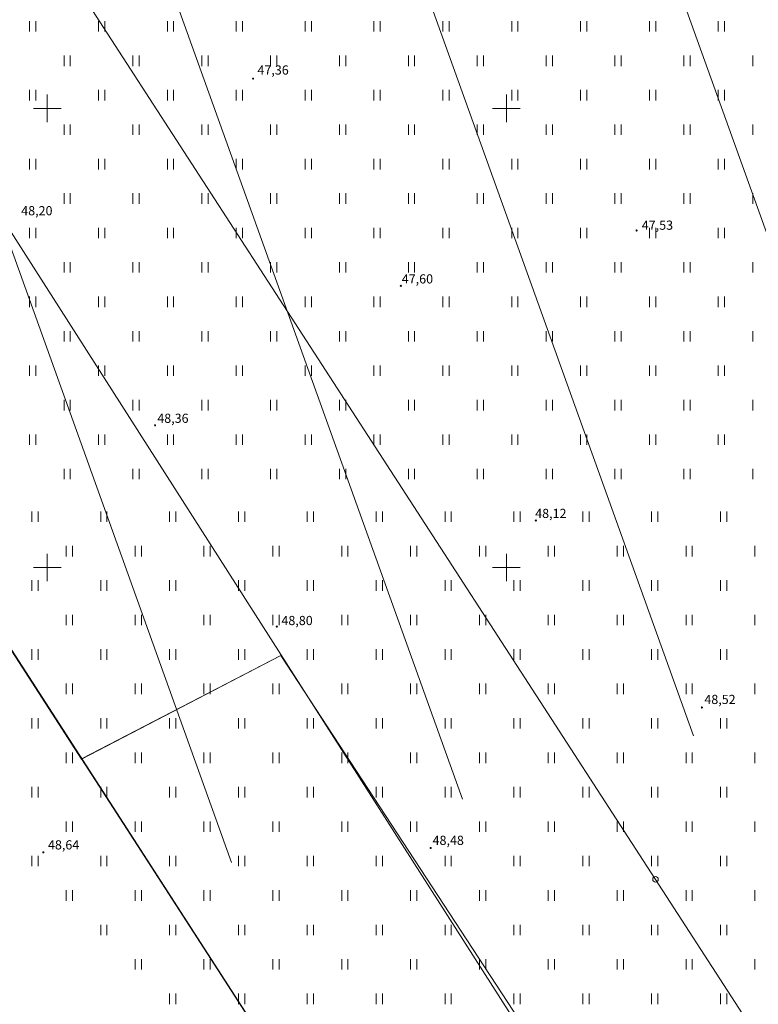
# Model space of a CAD drawing. Units: millimetres. Extents: x 551826724 to 554546361, y 6580548800 to 6581448064.
# Drawn here: x 551941434 to 552021877, y 6580915120 to 6581022334 of the extents above; entities that cross this region are included whole.
import ezdxf

# ---------------------------------------------------------------- set-up
doc = ezdxf.new("R2010")
doc.units = ezdxf.units.MM
doc.header["$MEASUREMENT"] = 0
for name, color, linetype, lineweight in [('000PLAN-PIIRID_Pen_No__1', 1, 'Continuous', 13), ('AED_Pen_No__7', 7, 'Continuous', 13), ('DTRASS_Pen_No__6', 6, 'Continuous', 18), ('ELEKTER_Pen_No__1', 1, 'Continuous', 13), ('KORGUSVARU_Pen_No__9', 9, 'Continuous', 13), ('KPOHULIIN_Pen_No__1', 1, 'Continuous', 13), ('PIIR_Pen_No__1', 1, 'Continuous', 13), ('RAAM_Pen_No__7', 7, 'Continuous', 13)]:
    doc.layers.add(name, color=color, linetype=linetype, lineweight=lineweight)
doc.layers.add('HALJASTUS_Pen_No__62', color=7, linetype='Continuous', lineweight=13, true_color=0xacd580)
doc.styles.add('GENERATED_STYLE_4', font='arial.ttf')
doc.linetypes.add('-D-', pattern='A,0,[9,DP-5 PÕHIJOONIS1.Shx,S=91.269841,R=0,X=0,Y=0],-13000,0', length=13000)
doc.linetypes.add('KP_OHL', pattern='A,0,[3,DP-5 PÕHIJOONIS1.Shx,S=123.015873,R=0,X=0,Y=0],-15500,0', length=15500)
doc.linetypes.add('VO_AED', pattern='A,0,[10,DP-5 PÕHIJOONIS1.Shx,S=39.68254,R=0,X=0,Y=-2.77556e-17],-5000,0', length=5000)

msp = doc.modelspace()

# ---------------------------------------------------------------- linework, layer by layer
at = {"layer": '000PLAN-PIIRID_Pen_No__1', "color": 1, "linetype": 'Continuous', "lineweight": 13}
msp.add_lwpolyline([(551839098.0015, 6581113937.2371), (551970378.1048, 6581311525.0729), (552094468.1048, 6580966085.0729), (552149258.1048, 6580901265.0729), (552021804.0048, 6580873771.3909), (551969866.0092, 6580953096.4975), (551948168.5135, 6580941815.5382), (551839098.0015, 6581110834.2617)], dxfattribs=at)
msp.add_lwpolyline([(551948178.8975, 6580941867.4863), (551969866.0092, 6580953096.4975), (552021804.0048, 6580873771.3909), (551995752.2025, 6580868188.3724)], close=True, dxfattribs=at)
at = {"layer": 'AED_Pen_No__7', "color": 7, "linetype": 'VO_AED', "lineweight": 13}
msp.add_line((551995752.2025, 6580868188.3724), (551839098.0015, 6581110834.9695), dxfattribs=at)
at = {"layer": 'DTRASS_Pen_No__6', "color": 6, "linetype": '-D-', "lineweight": 18}
for p, q in [((551960494.7891, 6581172472.5867), (552039974.81, 6580951217.2202)), ((551945167.2583, 6581138234.469), (552014819.8354, 6580944336.6027)), ((551929839.7275, 6581103996.3512), (551989664.8608, 6580937455.9851)), ((551914512.1967, 6581069758.2335), (551964509.8861, 6580930575.3676))]:
    msp.add_line(p, q, dxfattribs=at)
at = {"layer": 'ELEKTER_Pen_No__1', "color": 1, "linetype": 'Continuous', "lineweight": 13}
msp.add_circle((552010675.7025, 6580928730.8724), 300, dxfattribs=at)
at = {"layer": 'HALJASTUS_Pen_No__62', "color": 63, "linetype": 'Continuous', "lineweight": 13, "true_color": 0xacd580}
for p, q in [((551942516.7239, 6581022179.8469), (551942516.7239, 6581021038.1733)), ((551943199.3078, 6581022179.8469), (551943199.3078, 6581021038.1733)), ((551950016.7241, 6581022179.8469), (551950016.7241, 6581021038.1733)), ((551950699.308, 6581022179.8469), (551950699.308, 6581021038.1733)), ((551957516.7243, 6581022179.8469), (551957516.7243, 6581021038.1733)), ((551958199.3082, 6581022179.8469), (551958199.3082, 6581021038.1733)), ((551965016.7245, 6581022179.8469), (551965016.7245, 6581021038.1733)), ((551965699.3084, 6581022179.8469), (551965699.3084, 6581021038.1733)), ((551972516.7247, 6581022179.8469), (551972516.7247, 6581021038.1733)), ((551973199.3086, 6581022179.8469), (551973199.3086, 6581021038.1733)), ((551980016.7249, 6581022179.8469), (551980016.7249, 6581021038.1733)), ((551980699.3088, 6581022179.8469), (551980699.3088, 6581021038.1733)), ((551987516.7251, 6581022179.8469), (551987516.7251, 6581021038.1733)), ((551988199.309, 6581022179.8469), (551988199.309, 6581021038.1733)), ((551995016.7253, 6581022179.8469), (551995016.7253, 6581021038.1733)), ((551995699.3092, 6581022179.8469), (551995699.3092, 6581021038.1733)), ((552002516.7255, 6581022179.8469), (552002516.7255, 6581021038.1733)), ((552003199.3094, 6581022179.8469), (552003199.3094, 6581021038.1733)), ((552010016.7257, 6581022179.8469), (552010016.7257, 6581021038.1733)), ((552010699.3096, 6581022179.8469), (552010699.3096, 6581021038.1733)), ((552017516.7259, 6581022179.8469), (552017516.7259, 6581021038.1733)), ((552018199.3098, 6581022179.8469), (552018199.3098, 6581021038.1733)), ((551946266.724, 6581018429.8468), (551946266.724, 6581017288.1732)), ((551946949.3079, 6581018429.8468), (551946949.3079, 6581017288.1732)), ((551953766.7242, 6581018429.8468), (551953766.7242, 6581017288.1732)), ((551954449.3081, 6581018429.8468), (551954449.3081, 6581017288.1732)), ((551961266.7244, 6581018429.8468), (551961266.7244, 6581017288.1732)), ((551961949.3083, 6581018429.8468), (551961949.3083, 6581017288.1732)), ((551968766.7246, 6581018429.8468), (551968766.7246, 6581017288.1732)), ((551969449.3085, 6581018429.8468), (551969449.3085, 6581017288.1732)), ((551976266.7248, 6581018429.8468), (551976266.7248, 6581017288.1732)), ((551976949.3087, 6581018429.8468), (551976949.3087, 6581017288.1732)), ((551983766.725, 6581018429.8468), (551983766.725, 6581017288.1732)), ((551984449.3089, 6581018429.8468), (551984449.3089, 6581017288.1732)), ((551991266.7252, 6581018429.8468), (551991266.7252, 6581017288.1732)), ((551991949.3091, 6581018429.8468), (551991949.3091, 6581017288.1732)), ((551998766.7254, 6581018429.8468), (551998766.7254, 6581017288.1732)), ((551999449.3093, 6581018429.8468), (551999449.3093, 6581017288.1732)), ((552006266.7256, 6581018429.8468), (552006266.7256, 6581017288.1732)), ((552006949.3095, 6581018429.8468), (552006949.3095, 6581017288.1732)), ((552013766.7258, 6581018429.8468), (552013766.7258, 6581017288.1732)), ((552014449.3097, 6581018429.8468), (552014449.3097, 6581017288.1732)), ((552021266.726, 6581018429.8468), (552021266.726, 6581017288.1732)), ((551942516.7239, 6581014679.8467), (551942516.7239, 6581013538.1731)), ((551943199.3078, 6581014679.8467), (551943199.3078, 6581013538.1731)), ((551950016.7241, 6581014679.8467), (551950016.7241, 6581013538.1731)), ((551950699.308, 6581014679.8467), (551950699.308, 6581013538.1731)), ((551957516.7243, 6581014679.8467), (551957516.7243, 6581013538.1731)), ((551958199.3082, 6581014679.8467), (551958199.3082, 6581013538.1731)), ((551965016.7245, 6581014679.8467), (551965016.7245, 6581013538.1731)), ((551965699.3084, 6581014679.8467), (551965699.3084, 6581013538.1731)), ((551972516.7247, 6581014679.8467), (551972516.7247, 6581013538.1731)), ((551973199.3086, 6581014679.8467), (551973199.3086, 6581013538.1731)), ((551980016.7249, 6581014679.8467), (551980016.7249, 6581013538.1731)), ((551980699.3088, 6581014679.8467), (551980699.3088, 6581013538.1731)), ((551987516.7251, 6581014679.8467), (551987516.7251, 6581013538.1731)), ((551988199.309, 6581014679.8467), (551988199.309, 6581013538.1731)), ((551995016.7253, 6581014679.8467), (551995016.7253, 6581013538.1731)), ((551995699.3092, 6581014679.8467), (551995699.3092, 6581013538.1731)), ((552002516.7255, 6581014679.8467), (552002516.7255, 6581013538.1731)), ((552003199.3094, 6581014679.8467), (552003199.3094, 6581013538.1731)), ((552010016.7257, 6581014679.8467), (552010016.7257, 6581013538.1731)), ((552010699.3096, 6581014679.8467), (552010699.3096, 6581013538.1731)), ((552017516.7259, 6581014679.8467), (552017516.7259, 6581013538.1731)), ((552018199.3098, 6581014679.8467), (552018199.3098, 6581013538.1731)), ((551946266.724, 6581010929.8466), (551946266.724, 6581009788.173)), ((551946949.3079, 6581010929.8466), (551946949.3079, 6581009788.173)), ((551953766.7242, 6581010929.8466), (551953766.7242, 6581009788.173)), ((551954449.3081, 6581010929.8466), (551954449.3081, 6581009788.173)), ((551961266.7244, 6581010929.8466), (551961266.7244, 6581009788.173)), ((551961949.3083, 6581010929.8466), (551961949.3083, 6581009788.173)), ((551968766.7246, 6581010929.8466), (551968766.7246, 6581009788.173)), ((551969449.3085, 6581010929.8466), (551969449.3085, 6581009788.173)), ((551976266.7248, 6581010929.8466), (551976266.7248, 6581009788.173)), ((551976949.3087, 6581010929.8466), (551976949.3087, 6581009788.173)), ((551983766.725, 6581010929.8466), (551983766.725, 6581009788.173)), ((551984449.3089, 6581010929.8466), (551984449.3089, 6581009788.173)), ((551991266.7252, 6581010929.8466), (551991266.7252, 6581009788.173)), ((551991949.3091, 6581010929.8466), (551991949.3091, 6581009788.173)), ((551998766.7254, 6581010929.8466), (551998766.7254, 6581009788.173)), ((551999449.3093, 6581010929.8466), (551999449.3093, 6581009788.173)), ((552006266.7256, 6581010929.8466), (552006266.7256, 6581009788.173)), ((552006949.3095, 6581010929.8466), (552006949.3095, 6581009788.173)), ((552013766.7258, 6581010929.8466), (552013766.7258, 6581009788.173)), ((552014449.3097, 6581010929.8466), (552014449.3097, 6581009788.173)), ((552021266.726, 6581010929.8466), (552021266.726, 6581009788.173)), ((551942516.7239, 6581007179.8465), (551942516.7239, 6581006038.1729)), ((551943199.3078, 6581007179.8465), (551943199.3078, 6581006038.1729)), ((551950016.7241, 6581007179.8465), (551950016.7241, 6581006038.1729)), ((551950699.308, 6581007179.8465), (551950699.308, 6581006038.1729)), ((551957516.7243, 6581007179.8465), (551957516.7243, 6581006038.1729)), ((551958199.3082, 6581007179.8465), (551958199.3082, 6581006038.1729)), ((551965016.7245, 6581007179.8465), (551965016.7245, 6581006038.1729)), ((551965699.3084, 6581007179.8465), (551965699.3084, 6581006038.1729)), ((551972516.7247, 6581007179.8465), (551972516.7247, 6581006038.1729)), ((551973199.3086, 6581007179.8465), (551973199.3086, 6581006038.1729)), ((551980016.7249, 6581007179.8465), (551980016.7249, 6581006038.1729)), ((551980699.3088, 6581007179.8465), (551980699.3088, 6581006038.1729)), ((551987516.7251, 6581007179.8465), (551987516.7251, 6581006038.1729)), ((551988199.309, 6581007179.8465), (551988199.309, 6581006038.1729)), ((551995016.7253, 6581007179.8465), (551995016.7253, 6581006038.1729)), ((551995699.3092, 6581007179.8465), (551995699.3092, 6581006038.1729)), ((552002516.7255, 6581007179.8465), (552002516.7255, 6581006038.1729)), ((552003199.3094, 6581007179.8465), (552003199.3094, 6581006038.1729)), ((552010016.7257, 6581007179.8465), (552010016.7257, 6581006038.1729)), ((552010699.3096, 6581007179.8465), (552010699.3096, 6581006038.1729)), ((552017516.7259, 6581007179.8465), (552017516.7259, 6581006038.1729)), ((552018199.3098, 6581007179.8465), (552018199.3098, 6581006038.1729)), ((551946266.724, 6581003429.8464), (551946266.724, 6581002288.1728)), ((551946949.3079, 6581003429.8464), (551946949.3079, 6581002288.1728)), ((551953766.7242, 6581003429.8464), (551953766.7242, 6581002288.1728)), ((551954449.3081, 6581003429.8464), (551954449.3081, 6581002288.1728)), ((551961266.7244, 6581003429.8464), (551961266.7244, 6581002288.1728)), ((551961949.3083, 6581003429.8464), (551961949.3083, 6581002288.1728)), ((551968766.7246, 6581003429.8464), (551968766.7246, 6581002288.1728)), ((551969449.3085, 6581003429.8464), (551969449.3085, 6581002288.1728)), ((551976266.7248, 6581003429.8464), (551976266.7248, 6581002288.1728)), ((551976949.3087, 6581003429.8464), (551976949.3087, 6581002288.1728)), ((551983766.725, 6581003429.8464), (551983766.725, 6581002288.1728)), ((551984449.3089, 6581003429.8464), (551984449.3089, 6581002288.1728)), ((551991266.7252, 6581003429.8464), (551991266.7252, 6581002288.1728)), ((551991949.3091, 6581003429.8464), (551991949.3091, 6581002288.1728)), ((551998766.7254, 6581003429.8464), (551998766.7254, 6581002288.1728)), ((551999449.3093, 6581003429.8464), (551999449.3093, 6581002288.1728)), ((552006266.7256, 6581003429.8464), (552006266.7256, 6581002288.1728)), ((552006949.3095, 6581003429.8464), (552006949.3095, 6581002288.1728)), ((552013766.7258, 6581003429.8464), (552013766.7258, 6581002288.1728)), ((552014449.3097, 6581003429.8464), (552014449.3097, 6581002288.1728)), ((552021266.726, 6581003429.8464), (552021266.726, 6581002288.1728)), ((551942516.7239, 6580999679.8463), (551942516.7239, 6580998538.1727)), ((551943199.3078, 6580999679.8463), (551943199.3078, 6580998538.1727)), ((551950016.7241, 6580999679.8463), (551950016.7241, 6580998538.1727)), ((551950699.308, 6580999679.8463), (551950699.308, 6580998538.1727)), ((551957516.7243, 6580999679.8463), (551957516.7243, 6580998538.1727)), ((551958199.3082, 6580999679.8463), (551958199.3082, 6580998538.1727)), ((551965016.7245, 6580999679.8463), (551965016.7245, 6580998538.1727)), ((551965699.3084, 6580999679.8463), (551965699.3084, 6580998538.1727)), ((551972516.7247, 6580999679.8463), (551972516.7247, 6580998538.1727)), ((551973199.3086, 6580999679.8463), (551973199.3086, 6580998538.1727)), ((551980016.7249, 6580999679.8463), (551980016.7249, 6580998538.1727)), ((551980699.3088, 6580999679.8463), (551980699.3088, 6580998538.1727)), ((551987516.7251, 6580999679.8463), (551987516.7251, 6580998538.1727)), ((551988199.309, 6580999679.8463), (551988199.309, 6580998538.1727)), ((551995016.7253, 6580999679.8463), (551995016.7253, 6580998538.1727)), ((551995699.3092, 6580999679.8463), (551995699.3092, 6580998538.1727)), ((552002516.7255, 6580999679.8463), (552002516.7255, 6580998538.1727)), ((552003199.3094, 6580999679.8463), (552003199.3094, 6580998538.1727)), ((552010016.7257, 6580999679.8463), (552010016.7257, 6580998538.1727)), ((552010699.3096, 6580999679.8463), (552010699.3096, 6580998538.1727)), ((552017516.7259, 6580999679.8463), (552017516.7259, 6580998538.1727)), ((552018199.3098, 6580999679.8463), (552018199.3098, 6580998538.1727)), ((551946266.724, 6580995929.8462), (551946266.724, 6580994788.1726)), ((551946949.3079, 6580995929.8462), (551946949.3079, 6580994788.1726)), ((551953766.7242, 6580995929.8462), (551953766.7242, 6580994788.1726)), ((551954449.3081, 6580995929.8462), (551954449.3081, 6580994788.1726)), ((551961266.7244, 6580995929.8462), (551961266.7244, 6580994788.1726)), ((551961949.3083, 6580995929.8462), (551961949.3083, 6580994788.1726)), ((551968766.7246, 6580995929.8462), (551968766.7246, 6580994788.1726)), ((551969449.3085, 6580995929.8462), (551969449.3085, 6580994788.1726)), ((551976266.7248, 6580995929.8462), (551976266.7248, 6580994788.1726)), ((551976949.3087, 6580995929.8462), (551976949.3087, 6580994788.1726)), ((551983766.725, 6580995929.8462), (551983766.725, 6580994788.1726)), ((551984449.3089, 6580995929.8462), (551984449.3089, 6580994788.1726)), ((551991266.7252, 6580995929.8462), (551991266.7252, 6580994788.1726)), ((551991949.3091, 6580995929.8462), (551991949.3091, 6580994788.1726)), ((551998766.7254, 6580995929.8462), (551998766.7254, 6580994788.1726)), ((551999449.3093, 6580995929.8462), (551999449.3093, 6580994788.1726)), ((552006266.7256, 6580995929.8462), (552006266.7256, 6580994788.1726)), ((552006949.3095, 6580995929.8462), (552006949.3095, 6580994788.1726)), ((552013766.7258, 6580995929.8462), (552013766.7258, 6580994788.1726)), ((552014449.3097, 6580995929.8462), (552014449.3097, 6580994788.1726)), ((552021266.726, 6580995929.8462), (552021266.726, 6580994788.1726)), ((551942516.7239, 6580992179.8461), (551942516.7239, 6580991038.1725)), ((551943199.3078, 6580992179.8461), (551943199.3078, 6580991038.1725)), ((551950016.7241, 6580992179.8461), (551950016.7241, 6580991038.1725)), ((551950699.308, 6580992179.8461), (551950699.308, 6580991038.1725)), ((551957516.7243, 6580992179.8461), (551957516.7243, 6580991038.1725)), ((551958199.3082, 6580992179.8461), (551958199.3082, 6580991038.1725)), ((551965016.7245, 6580992179.8461), (551965016.7245, 6580991038.1725)), ((551965699.3084, 6580992179.8461), (551965699.3084, 6580991038.1725)), ((551972516.7247, 6580992179.8461), (551972516.7247, 6580991038.1725)), ((551973199.3086, 6580992179.8461), (551973199.3086, 6580991038.1725)), ((551980016.7249, 6580992179.8461), (551980016.7249, 6580991038.1725)), ((551980699.3088, 6580992179.8461), (551980699.3088, 6580991038.1725)), ((551987516.7251, 6580992179.8461), (551987516.7251, 6580991038.1725)), ((551988199.309, 6580992179.8461), (551988199.309, 6580991038.1725)), ((551995016.7253, 6580992179.8461), (551995016.7253, 6580991038.1725)), ((551995699.3092, 6580992179.8461), (551995699.3092, 6580991038.1725)), ((552002516.7255, 6580992179.8461), (552002516.7255, 6580991038.1725)), ((552003199.3094, 6580992179.8461), (552003199.3094, 6580991038.1725)), ((552010016.7257, 6580992179.8461), (552010016.7257, 6580991038.1725)), ((552010699.3096, 6580992179.8461), (552010699.3096, 6580991038.1725)), ((552017516.7259, 6580992179.8461), (552017516.7259, 6580991038.1725)), ((552018199.3098, 6580992179.8461), (552018199.3098, 6580991038.1725)), ((551946266.724, 6580988429.846), (551946266.724, 6580987288.1724)), ((551946949.3079, 6580988429.846), (551946949.3079, 6580987288.1724)), ((551953766.7242, 6580988429.846), (551953766.7242, 6580987288.1724)), ((551954449.3081, 6580988429.846), (551954449.3081, 6580987288.1724)), ((551961266.7244, 6580988429.846), (551961266.7244, 6580987288.1724)), ((551961949.3083, 6580988429.846), (551961949.3083, 6580987288.1724)), ((551968766.7246, 6580988429.846), (551968766.7246, 6580987288.1724)), ((551969449.3085, 6580988429.846), (551969449.3085, 6580987288.1724)), ((551976266.7248, 6580988429.846), (551976266.7248, 6580987288.1724)), ((551976949.3087, 6580988429.846), (551976949.3087, 6580987288.1724)), ((551983766.725, 6580988429.846), (551983766.725, 6580987288.1724)), ((551984449.3089, 6580988429.846), (551984449.3089, 6580987288.1724)), ((551991266.7252, 6580988429.846), (551991266.7252, 6580987288.1724)), ((551991949.3091, 6580988429.846), (551991949.3091, 6580987288.1724)), ((551998766.7254, 6580988429.846), (551998766.7254, 6580987288.1724)), ((551999449.3093, 6580988429.846), (551999449.3093, 6580987288.1724)), ((552006266.7256, 6580988429.846), (552006266.7256, 6580987288.1724)), ((552006949.3095, 6580988429.846), (552006949.3095, 6580987288.1724)), ((552013766.7258, 6580988429.846), (552013766.7258, 6580987288.1724)), ((552014449.3097, 6580988429.846), (552014449.3097, 6580987288.1724)), ((552021266.726, 6580988429.846), (552021266.726, 6580987288.1724)), ((551942516.7239, 6580984679.8459), (551942516.7239, 6580983538.1723)), ((551943199.3078, 6580984679.8459), (551943199.3078, 6580983538.1723)), ((551950016.7241, 6580984679.8459), (551950016.7241, 6580983538.1723)), ((551950699.308, 6580984679.8459), (551950699.308, 6580983538.1723)), ((551957516.7243, 6580984679.8459), (551957516.7243, 6580983538.1723)), ((551958199.3082, 6580984679.8459), (551958199.3082, 6580983538.1723)), ((551965016.7245, 6580984679.8459), (551965016.7245, 6580983538.1723)), ((551965699.3084, 6580984679.8459), (551965699.3084, 6580983538.1723)), ((551972516.7247, 6580984679.8459), (551972516.7247, 6580983538.1723)), ((551973199.3086, 6580984679.8459), (551973199.3086, 6580983538.1723)), ((551980016.7249, 6580984679.8459), (551980016.7249, 6580983538.1723)), ((551980699.3088, 6580984679.8459), (551980699.3088, 6580983538.1723)), ((551987516.7251, 6580984679.8459), (551987516.7251, 6580983538.1723)), ((551988199.309, 6580984679.8459), (551988199.309, 6580983538.1723)), ((551995016.7253, 6580984679.8459), (551995016.7253, 6580983538.1723)), ((551995699.3092, 6580984679.8459), (551995699.3092, 6580983538.1723)), ((552002516.7255, 6580984679.8459), (552002516.7255, 6580983538.1723)), ((552003199.3094, 6580984679.8459), (552003199.3094, 6580983538.1723)), ((552010016.7257, 6580984679.8459), (552010016.7257, 6580983538.1723)), ((552010699.3096, 6580984679.8459), (552010699.3096, 6580983538.1723)), ((552017516.7259, 6580984679.8459), (552017516.7259, 6580983538.1723)), ((552018199.3098, 6580984679.8459), (552018199.3098, 6580983538.1723)), ((551946266.724, 6580980929.8458), (551946266.724, 6580979788.1722)), ((551946949.3079, 6580980929.8458), (551946949.3079, 6580979788.1722)), ((551953766.7242, 6580980929.8458), (551953766.7242, 6580979788.1722)), ((551954449.3081, 6580980929.8458), (551954449.3081, 6580979788.1722)), ((551961266.7244, 6580980929.8458), (551961266.7244, 6580979788.1722)), ((551961949.3083, 6580980929.8458), (551961949.3083, 6580979788.1722)), ((551968766.7246, 6580980929.8458), (551968766.7246, 6580979788.1722)), ((551969449.3085, 6580980929.8458), (551969449.3085, 6580979788.1722)), ((551976266.7248, 6580980929.8458), (551976266.7248, 6580979788.1722)), ((551976949.3087, 6580980929.8458), (551976949.3087, 6580979788.1722)), ((551983766.725, 6580980929.8458), (551983766.725, 6580979788.1722)), ((551984449.3089, 6580980929.8458), (551984449.3089, 6580979788.1722)), ((551991266.7252, 6580980929.8458), (551991266.7252, 6580979788.1722)), ((551991949.3091, 6580980929.8458), (551991949.3091, 6580979788.1722)), ((551998766.7254, 6580980929.8458), (551998766.7254, 6580979788.1722)), ((551999449.3093, 6580980929.8458), (551999449.3093, 6580979788.1722)), ((552006266.7256, 6580980929.8458), (552006266.7256, 6580979788.1722)), ((552006949.3095, 6580980929.8458), (552006949.3095, 6580979788.1722)), ((552013766.7258, 6580980929.8458), (552013766.7258, 6580979788.1722)), ((552014449.3097, 6580980929.8458), (552014449.3097, 6580979788.1722)), ((552021266.726, 6580980929.8458), (552021266.726, 6580979788.1722)), ((551942516.7239, 6580977179.8457), (551942516.7239, 6580976038.1721)), ((551943199.3078, 6580977179.8457), (551943199.3078, 6580976038.1721)), ((551950016.7241, 6580977179.8457), (551950016.7241, 6580976038.1721)), ((551950699.308, 6580977179.8457), (551950699.308, 6580976038.1721)), ((551957516.7243, 6580977179.8457), (551957516.7243, 6580976038.1721)), ((551958199.3082, 6580977179.8457), (551958199.3082, 6580976038.1721)), ((551965016.7245, 6580977179.8457), (551965016.7245, 6580976038.1721)), ((551965699.3084, 6580977179.8457), (551965699.3084, 6580976038.1721)), ((551972516.7247, 6580977179.8457), (551972516.7247, 6580976038.1721)), ((551973199.3086, 6580977179.8457), (551973199.3086, 6580976038.1721)), ((551980016.7249, 6580977179.8457), (551980016.7249, 6580976038.1721)), ((551980699.3088, 6580977179.8457), (551980699.3088, 6580976038.1721)), ((551987516.7251, 6580977179.8457), (551987516.7251, 6580976038.1721)), ((551988199.309, 6580977179.8457), (551988199.309, 6580976038.1721)), ((551995016.7253, 6580977179.8457), (551995016.7253, 6580976038.1721)), ((551995699.3092, 6580977179.8457), (551995699.3092, 6580976038.1721)), ((552002516.7255, 6580977179.8457), (552002516.7255, 6580976038.1721)), ((552003199.3094, 6580977179.8457), (552003199.3094, 6580976038.1721)), ((552010016.7257, 6580977179.8457), (552010016.7257, 6580976038.1721)), ((552010699.3096, 6580977179.8457), (552010699.3096, 6580976038.1721)), ((552017516.7259, 6580977179.8457), (552017516.7259, 6580976038.1721)), ((552018199.3098, 6580977179.8457), (552018199.3098, 6580976038.1721)), ((551946266.724, 6580973429.8456), (551946266.724, 6580972288.172)), ((551946949.3079, 6580973429.8456), (551946949.3079, 6580972288.172)), ((551953766.7242, 6580973429.8456), (551953766.7242, 6580972288.172)), ((551954449.3081, 6580973429.8456), (551954449.3081, 6580972288.172)), ((551961266.7244, 6580973429.8456), (551961266.7244, 6580972288.172)), ((551961949.3083, 6580973429.8456), (551961949.3083, 6580972288.172)), ((551968766.7246, 6580973429.8456), (551968766.7246, 6580972288.172)), ((551969449.3085, 6580973429.8456), (551969449.3085, 6580972288.172)), ((551976266.7248, 6580973429.8456), (551976266.7248, 6580972288.172)), ((551976949.3087, 6580973429.8456), (551976949.3087, 6580972288.172)), ((551983766.725, 6580973429.8456), (551983766.725, 6580972288.172)), ((551984449.3089, 6580973429.8456), (551984449.3089, 6580972288.172)), ((551991266.7252, 6580973429.8456), (551991266.7252, 6580972288.172)), ((551991949.3091, 6580973429.8456), (551991949.3091, 6580972288.172)), ((551998766.7254, 6580973429.8456), (551998766.7254, 6580972288.172)), ((551999449.3093, 6580973429.8456), (551999449.3093, 6580972288.172)), ((552006266.7256, 6580973429.8456), (552006266.7256, 6580972288.172)), ((552006949.3095, 6580973429.8456), (552006949.3095, 6580972288.172)), ((552013766.7258, 6580973429.8456), (552013766.7258, 6580972288.172)), ((552014449.3097, 6580973429.8456), (552014449.3097, 6580972288.172)), ((552021266.726, 6580973429.8456), (552021266.726, 6580972288.172)), ((551942756.7912, 6580968786.859), (551942756.7912, 6580967645.1855)), ((551943439.3752, 6580968786.859), (551943439.3752, 6580967645.1855)), ((551950256.7914, 6580968786.859), (551950256.7914, 6580967645.1855)), ((551950939.3754, 6580968786.859), (551950939.3754, 6580967645.1855)), ((551957756.7916, 6580968786.859), (551957756.7916, 6580967645.1855)), ((551958439.3756, 6580968786.859), (551958439.3756, 6580967645.1855)), ((551965256.7918, 6580968786.859), (551965256.7918, 6580967645.1855)), ((551965939.3758, 6580968786.859), (551965939.3758, 6580967645.1855)), ((551972756.792, 6580968786.859), (551972756.792, 6580967645.1855)), ((551973439.376, 6580968786.859), (551973439.376, 6580967645.1855)), ((551980256.7922, 6580968786.859), (551980256.7922, 6580967645.1855)), ((551980939.3762, 6580968786.859), (551980939.3762, 6580967645.1855)), ((551987756.7924, 6580968786.859), (551987756.7924, 6580967645.1855)), ((551988439.3764, 6580968786.859), (551988439.3764, 6580967645.1855)), ((551995256.7926, 6580968786.859), (551995256.7926, 6580967645.1855)), ((551995939.3766, 6580968786.859), (551995939.3766, 6580967645.1855)), ((552002756.7928, 6580968786.859), (552002756.7928, 6580967645.1855)), ((552003439.3768, 6580968786.859), (552003439.3768, 6580967645.1855)), ((552010256.793, 6580968786.859), (552010256.793, 6580967645.1855)), ((552010939.377, 6580968786.859), (552010939.377, 6580967645.1855)), ((552017756.7932, 6580968786.859), (552017756.7932, 6580967645.1855)), ((552018439.3772, 6580968786.859), (552018439.3772, 6580967645.1855)), ((551946506.7913, 6580965036.8589), (551946506.7913, 6580963895.1854)), ((551947189.3753, 6580965036.8589), (551947189.3753, 6580963895.1854)), ((551954006.7915, 6580965036.8589), (551954006.7915, 6580963895.1854)), ((551954689.3755, 6580965036.8589), (551954689.3755, 6580963895.1854)), ((551961506.7917, 6580965036.8589), (551961506.7917, 6580963895.1854)), ((551962189.3757, 6580965036.8589), (551962189.3757, 6580963895.1854)), ((551969006.7919, 6580965036.8589), (551969006.7919, 6580963895.1854)), ((551969689.3759, 6580965036.8589), (551969689.3759, 6580963895.1854)), ((551976506.7921, 6580965036.8589), (551976506.7921, 6580963895.1854)), ((551977189.3761, 6580965036.8589), (551977189.3761, 6580963895.1854)), ((551984006.7923, 6580965036.8589), (551984006.7923, 6580963895.1854)), ((551984689.3763, 6580965036.8589), (551984689.3763, 6580963895.1854)), ((551991506.7925, 6580965036.8589), (551991506.7925, 6580963895.1854)), ((551992189.3765, 6580965036.8589), (551992189.3765, 6580963895.1854)), ((551999006.7927, 6580965036.8589), (551999006.7927, 6580963895.1854)), ((551999689.3767, 6580965036.8589), (551999689.3767, 6580963895.1854)), ((552006506.7929, 6580965036.8589), (552006506.7929, 6580963895.1854)), ((552007189.3769, 6580965036.8589), (552007189.3769, 6580963895.1854)), ((552014006.7931, 6580965036.8589), (552014006.7931, 6580963895.1854)), ((552014689.3771, 6580965036.8589), (552014689.3771, 6580963895.1854)), ((552021506.7933, 6580965036.8589), (552021506.7933, 6580963895.1854)), ((551942756.7912, 6580961286.8588), (551942756.7912, 6580960145.1853)), ((551943439.3752, 6580961286.8588), (551943439.3752, 6580960145.1853)), ((551950256.7914, 6580961286.8588), (551950256.7914, 6580960145.1853)), ((551950939.3754, 6580961286.8588), (551950939.3754, 6580960145.1853)), ((551957756.7916, 6580961286.8588), (551957756.7916, 6580960145.1853)), ((551958439.3756, 6580961286.8588), (551958439.3756, 6580960145.1853)), ((551965256.7918, 6580961286.8588), (551965256.7918, 6580960145.1853)), ((551965939.3758, 6580961286.8588), (551965939.3758, 6580960145.1853)), ((551972756.792, 6580961286.8588), (551972756.792, 6580960145.1853)), ((551973439.376, 6580961286.8588), (551973439.376, 6580960145.1853)), ((551980256.7922, 6580961286.8588), (551980256.7922, 6580960145.1853)), ((551980939.3762, 6580961286.8588), (551980939.3762, 6580960145.1853)), ((551987756.7924, 6580961286.8588), (551987756.7924, 6580960145.1853)), ((551988439.3764, 6580961286.8588), (551988439.3764, 6580960145.1853)), ((551995256.7926, 6580961286.8588), (551995256.7926, 6580960145.1853)), ((551995939.3766, 6580961286.8588), (551995939.3766, 6580960145.1853)), ((552002756.7928, 6580961286.8588), (552002756.7928, 6580960145.1853)), ((552003439.3768, 6580961286.8588), (552003439.3768, 6580960145.1853)), ((552010256.793, 6580961286.8588), (552010256.793, 6580960145.1853)), ((552010939.377, 6580961286.8588), (552010939.377, 6580960145.1853)), ((552017756.7932, 6580961286.8588), (552017756.7932, 6580960145.1853)), ((552018439.3772, 6580961286.8588), (552018439.3772, 6580960145.1853)), ((551946506.7913, 6580957536.8587), (551946506.7913, 6580956395.1852)), ((551947189.3753, 6580957536.8587), (551947189.3753, 6580956395.1852)), ((551954006.7915, 6580957536.8587), (551954006.7915, 6580956395.1852)), ((551954689.3755, 6580957536.8587), (551954689.3755, 6580956395.1852)), ((551961506.7917, 6580957536.8587), (551961506.7917, 6580956395.1852)), ((551962189.3757, 6580957536.8587), (551962189.3757, 6580956395.1852)), ((551969006.7919, 6580957536.8587), (551969006.7919, 6580956395.1852)), ((551969689.3759, 6580957536.8587), (551969689.3759, 6580956395.1852)), ((551976506.7921, 6580957536.8587), (551976506.7921, 6580956395.1852)), ((551977189.3761, 6580957536.8587), (551977189.3761, 6580956395.1852)), ((551984006.7923, 6580957536.8587), (551984006.7923, 6580956395.1852)), ((551984689.3763, 6580957536.8587), (551984689.3763, 6580956395.1852)), ((551991506.7925, 6580957536.8587), (551991506.7925, 6580956395.1852)), ((551992189.3765, 6580957536.8587), (551992189.3765, 6580956395.1852)), ((551999006.7927, 6580957536.8587), (551999006.7927, 6580956395.1852)), ((551999689.3767, 6580957536.8587), (551999689.3767, 6580956395.1852)), ((552006506.7929, 6580957536.8587), (552006506.7929, 6580956395.1852)), ((552007189.3769, 6580957536.8587), (552007189.3769, 6580956395.1852)), ((552014006.7931, 6580957536.8587), (552014006.7931, 6580956395.1852)), ((552014689.3771, 6580957536.8587), (552014689.3771, 6580956395.1852)), ((552021506.7933, 6580957536.8587), (552021506.7933, 6580956395.1852)), ((551942756.7912, 6580953786.8586), (551942756.7912, 6580952645.1851)), ((551943439.3752, 6580953786.8586), (551943439.3752, 6580952645.1851)), ((551950256.7914, 6580953786.8586), (551950256.7914, 6580952645.1851)), ((551950939.3754, 6580953786.8586), (551950939.3754, 6580952645.1851)), ((551957756.7916, 6580953786.8586), (551957756.7916, 6580952645.1851)), ((551958439.3756, 6580953786.8586), (551958439.3756, 6580952645.1851)), ((551965256.7918, 6580953786.8586), (551965256.7918, 6580952645.1851)), ((551965939.3758, 6580953786.8586), (551965939.3758, 6580952645.1851)), ((551972756.792, 6580953786.8586), (551972756.792, 6580952645.1851)), ((551973439.376, 6580953786.8586), (551973439.376, 6580952645.1851)), ((551980256.7922, 6580953786.8586), (551980256.7922, 6580952645.1851)), ((551980939.3762, 6580953786.8586), (551980939.3762, 6580952645.1851)), ((551987756.7924, 6580953786.8586), (551987756.7924, 6580952645.1851)), ((551988439.3764, 6580953786.8586), (551988439.3764, 6580952645.1851)), ((551995256.7926, 6580953786.8586), (551995256.7926, 6580952645.1851)), ((551995939.3766, 6580953786.8586), (551995939.3766, 6580952645.1851)), ((552002756.7928, 6580953786.8586), (552002756.7928, 6580952645.1851)), ((552003439.3768, 6580953786.8586), (552003439.3768, 6580952645.1851)), ((552010256.793, 6580953786.8586), (552010256.793, 6580952645.1851)), ((552010939.377, 6580953786.8586), (552010939.377, 6580952645.1851)), ((552017756.7932, 6580953786.8586), (552017756.7932, 6580952645.1851)), ((552018439.3772, 6580953786.8586), (552018439.3772, 6580952645.1851)), ((551946506.7913, 6580950036.8585), (551946506.7913, 6580948895.185)), ((551947189.3753, 6580950036.8585), (551947189.3753, 6580948895.185)), ((551954006.7915, 6580950036.8585), (551954006.7915, 6580948895.185)), ((551954689.3755, 6580950036.8585), (551954689.3755, 6580948895.185)), ((551961506.7917, 6580950036.8585), (551961506.7917, 6580948895.185)), ((551962189.3757, 6580950036.8585), (551962189.3757, 6580948895.185)), ((551969006.7919, 6580950036.8585), (551969006.7919, 6580948895.185)), ((551969689.3759, 6580950036.8585), (551969689.3759, 6580948895.185)), ((551976506.7921, 6580950036.8585), (551976506.7921, 6580948895.185)), ((551977189.3761, 6580950036.8585), (551977189.3761, 6580948895.185)), ((551984006.7923, 6580950036.8585), (551984006.7923, 6580948895.185)), ((551984689.3763, 6580950036.8585), (551984689.3763, 6580948895.185)), ((551991506.7925, 6580950036.8585), (551991506.7925, 6580948895.185)), ((551992189.3765, 6580950036.8585), (551992189.3765, 6580948895.185)), ((551999006.7927, 6580950036.8585), (551999006.7927, 6580948895.185)), ((551999689.3767, 6580950036.8585), (551999689.3767, 6580948895.185)), ((552006506.7929, 6580950036.8585), (552006506.7929, 6580948895.185)), ((552007189.3769, 6580950036.8585), (552007189.3769, 6580948895.185)), ((552014006.7931, 6580950036.8585), (552014006.7931, 6580948895.185)), ((552014689.3771, 6580950036.8585), (552014689.3771, 6580948895.185)), ((552021506.7933, 6580950036.8585), (552021506.7933, 6580948895.185)), ((551942756.7912, 6580946286.8584), (551942756.7912, 6580945145.1849)), ((551943439.3752, 6580946286.8584), (551943439.3752, 6580945145.1849)), ((551950256.7914, 6580946286.8584), (551950256.7914, 6580945145.1849)), ((551950939.3754, 6580946286.8584), (551950939.3754, 6580945145.1849)), ((551957756.7916, 6580946286.8584), (551957756.7916, 6580945145.1849)), ((551958439.3756, 6580946286.8584), (551958439.3756, 6580945145.1849)), ((551965256.7918, 6580946286.8584), (551965256.7918, 6580945145.1849)), ((551965939.3758, 6580946286.8584), (551965939.3758, 6580945145.1849)), ((551972756.792, 6580946286.8584), (551972756.792, 6580945145.1849)), ((551973439.376, 6580946286.8584), (551973439.376, 6580945145.1849)), ((551980256.7922, 6580946286.8584), (551980256.7922, 6580945145.1849)), ((551980939.3762, 6580946286.8584), (551980939.3762, 6580945145.1849)), ((551987756.7924, 6580946286.8584), (551987756.7924, 6580945145.1849)), ((551988439.3764, 6580946286.8584), (551988439.3764, 6580945145.1849)), ((551995256.7926, 6580946286.8584), (551995256.7926, 6580945145.1849)), ((551995939.3766, 6580946286.8584), (551995939.3766, 6580945145.1849)), ((552002756.7928, 6580946286.8584), (552002756.7928, 6580945145.1849)), ((552003439.3768, 6580946286.8584), (552003439.3768, 6580945145.1849)), ((552010256.793, 6580946286.8584), (552010256.793, 6580945145.1849)), ((552010939.377, 6580946286.8584), (552010939.377, 6580945145.1849)), ((552017756.7932, 6580946286.8584), (552017756.7932, 6580945145.1849)), ((552018439.3772, 6580946286.8584), (552018439.3772, 6580945145.1849)), ((551946506.7913, 6580942536.8583), (551946506.7913, 6580941395.1848)), ((551947189.3753, 6580942536.8583), (551947189.3753, 6580941395.1848)), ((551954006.7915, 6580942536.8583), (551954006.7915, 6580941395.1848)), ((551954689.3755, 6580942536.8583), (551954689.3755, 6580941395.1848)), ((551961506.7917, 6580942536.8583), (551961506.7917, 6580941395.1848)), ((551962189.3757, 6580942536.8583), (551962189.3757, 6580941395.1848)), ((551969006.7919, 6580942536.8583), (551969006.7919, 6580941395.1848)), ((551969689.3759, 6580942536.8583), (551969689.3759, 6580941395.1848)), ((551976506.7921, 6580942536.8583), (551976506.7921, 6580941395.1848)), ((551977189.3761, 6580942536.8583), (551977189.3761, 6580941395.1848)), ((551984006.7923, 6580942536.8583), (551984006.7923, 6580941395.1848)), ((551984689.3763, 6580942536.8583), (551984689.3763, 6580941395.1848)), ((551991506.7925, 6580942536.8583), (551991506.7925, 6580941395.1848)), ((551992189.3765, 6580942536.8583), (551992189.3765, 6580941395.1848)), ((551999006.7927, 6580942536.8583), (551999006.7927, 6580941395.1848)), ((551999689.3767, 6580942536.8583), (551999689.3767, 6580941395.1848)), ((552006506.7929, 6580942536.8583), (552006506.7929, 6580941395.1848)), ((552007189.3769, 6580942536.8583), (552007189.3769, 6580941395.1848)), ((552014006.7931, 6580942536.8583), (552014006.7931, 6580941395.1848)), ((552014689.3771, 6580942536.8583), (552014689.3771, 6580941395.1848)), ((552021506.7933, 6580942536.8583), (552021506.7933, 6580941395.1848)), ((551942756.7912, 6580938786.8582), (551942756.7912, 6580937645.1847)), ((551943439.3752, 6580938786.8582), (551943439.3752, 6580937645.1847)), ((551950256.7914, 6580938786.8582), (551950256.7914, 6580937645.1847)), ((551950939.3754, 6580938786.8582), (551950939.3754, 6580937645.1847)), ((551957756.7916, 6580938786.8582), (551957756.7916, 6580937645.1847)), ((551958439.3756, 6580938786.8582), (551958439.3756, 6580937645.1847)), ((551965256.7918, 6580938786.8582), (551965256.7918, 6580937645.1847)), ((551965939.3758, 6580938786.8582), (551965939.3758, 6580937645.1847)), ((551972756.792, 6580938786.8582), (551972756.792, 6580937645.1847)), ((551973439.376, 6580938786.8582), (551973439.376, 6580937645.1847)), ((551980256.7922, 6580938786.8582), (551980256.7922, 6580937645.1847)), ((551980939.3762, 6580938786.8582), (551980939.3762, 6580937645.1847)), ((551987756.7924, 6580938786.8582), (551987756.7924, 6580937645.1847)), ((551988439.3764, 6580938786.8582), (551988439.3764, 6580937645.1847)), ((551995256.7926, 6580938786.8582), (551995256.7926, 6580937645.1847)), ((551995939.3766, 6580938786.8582), (551995939.3766, 6580937645.1847)), ((552002756.7928, 6580938786.8582), (552002756.7928, 6580937645.1847)), ((552003439.3768, 6580938786.8582), (552003439.3768, 6580937645.1847)), ((552010256.793, 6580938786.8582), (552010256.793, 6580937645.1847)), ((552010939.377, 6580938786.8582), (552010939.377, 6580937645.1847)), ((552017756.7932, 6580938786.8582), (552017756.7932, 6580937645.1847)), ((552018439.3772, 6580938786.8582), (552018439.3772, 6580937645.1847)), ((551946506.7913, 6580935036.8581), (551946506.7913, 6580933895.1846)), ((551947189.3753, 6580935036.8581), (551947189.3753, 6580933895.1846)), ((551954006.7915, 6580935036.8581), (551954006.7915, 6580933895.1846)), ((551954689.3755, 6580935036.8581), (551954689.3755, 6580933895.1846)), ((551961506.7917, 6580935036.8581), (551961506.7917, 6580933895.1846)), ((551962189.3757, 6580935036.8581), (551962189.3757, 6580933895.1846)), ((551969006.7919, 6580935036.8581), (551969006.7919, 6580933895.1846)), ((551969689.3759, 6580935036.8581), (551969689.3759, 6580933895.1846)), ((551976506.7921, 6580935036.8581), (551976506.7921, 6580933895.1846)), ((551977189.3761, 6580935036.8581), (551977189.3761, 6580933895.1846)), ((551984006.7923, 6580935036.8581), (551984006.7923, 6580933895.1846)), ((551984689.3763, 6580935036.8581), (551984689.3763, 6580933895.1846)), ((551991506.7925, 6580935036.8581), (551991506.7925, 6580933895.1846)), ((551992189.3765, 6580935036.8581), (551992189.3765, 6580933895.1846)), ((551999006.7927, 6580935036.8581), (551999006.7927, 6580933895.1846)), ((551999689.3767, 6580935036.8581), (551999689.3767, 6580933895.1846)), ((552006506.7929, 6580935036.8581), (552006506.7929, 6580933895.1846)), ((552007189.3769, 6580935036.8581), (552007189.3769, 6580933895.1846)), ((552014006.7931, 6580935036.8581), (552014006.7931, 6580933895.1846)), ((552014689.3771, 6580935036.8581), (552014689.3771, 6580933895.1846)), ((552021506.7933, 6580935036.8581), (552021506.7933, 6580933895.1846)), ((551942756.7912, 6580931286.858), (551942756.7912, 6580930145.1845)), ((551943439.3752, 6580931286.858), (551943439.3752, 6580930145.1845)), ((551950256.7914, 6580931286.858), (551950256.7914, 6580930145.1845)), ((551950939.3754, 6580931286.858), (551950939.3754, 6580930145.1845)), ((551957756.7916, 6580931286.858), (551957756.7916, 6580930145.1845)), ((551958439.3756, 6580931286.858), (551958439.3756, 6580930145.1845)), ((551965256.7918, 6580931286.858), (551965256.7918, 6580930145.1845)), ((551965939.3758, 6580931286.858), (551965939.3758, 6580930145.1845)), ((551972756.792, 6580931286.858), (551972756.792, 6580930145.1845)), ((551973439.376, 6580931286.858), (551973439.376, 6580930145.1845)), ((551980256.7922, 6580931286.858), (551980256.7922, 6580930145.1845)), ((551980939.3762, 6580931286.858), (551980939.3762, 6580930145.1845)), ((551987756.7924, 6580931286.858), (551987756.7924, 6580930145.1845)), ((551988439.3764, 6580931286.858), (551988439.3764, 6580930145.1845)), ((551995256.7926, 6580931286.858), (551995256.7926, 6580930145.1845)), ((551995939.3766, 6580931286.858), (551995939.3766, 6580930145.1845)), ((552002756.7928, 6580931286.858), (552002756.7928, 6580930145.1845)), ((552003439.3768, 6580931286.858), (552003439.3768, 6580930145.1845)), ((552010256.793, 6580931286.858), (552010256.793, 6580930145.1845)), ((552010939.377, 6580931286.858), (552010939.377, 6580930145.1845)), ((552017756.7932, 6580931286.858), (552017756.7932, 6580930145.1845)), ((552018439.3772, 6580931286.858), (552018439.3772, 6580930145.1845)), ((551946506.7913, 6580927536.8579), (551946506.7913, 6580926395.1844)), ((551947189.3753, 6580927536.8579), (551947189.3753, 6580926395.1844)), ((551954006.7915, 6580927536.8579), (551954006.7915, 6580926395.1844)), ((551954689.3755, 6580927536.8579), (551954689.3755, 6580926395.1844)), ((551961506.7917, 6580927536.8579), (551961506.7917, 6580926395.1844)), ((551962189.3757, 6580927536.8579), (551962189.3757, 6580926395.1844)), ((551969006.7919, 6580927536.8579), (551969006.7919, 6580926395.1844)), ((551969689.3759, 6580927536.8579), (551969689.3759, 6580926395.1844)), ((551976506.7921, 6580927536.8579), (551976506.7921, 6580926395.1844)), ((551977189.3761, 6580927536.8579), (551977189.3761, 6580926395.1844)), ((551984006.7923, 6580927536.8579), (551984006.7923, 6580926395.1844)), ((551984689.3763, 6580927536.8579), (551984689.3763, 6580926395.1844)), ((551991506.7925, 6580927536.8579), (551991506.7925, 6580926395.1844)), ((551992189.3765, 6580927536.8579), (551992189.3765, 6580926395.1844)), ((551999006.7927, 6580927536.8579), (551999006.7927, 6580926395.1844)), ((551999689.3767, 6580927536.8579), (551999689.3767, 6580926395.1844)), ((552006506.7929, 6580927536.8579), (552006506.7929, 6580926395.1844)), ((552007189.3769, 6580927536.8579), (552007189.3769, 6580926395.1844)), ((552014006.7931, 6580927536.8579), (552014006.7931, 6580926395.1844)), ((552014689.3771, 6580927536.8579), (552014689.3771, 6580926395.1844)), ((552021506.7933, 6580927536.8579), (552021506.7933, 6580926395.1844)), ((551950256.7914, 6580923786.8578), (551950256.7914, 6580922645.1843)), ((551950939.3754, 6580923786.8578), (551950939.3754, 6580922645.1843)), ((551957756.7916, 6580923786.8578), (551957756.7916, 6580922645.1843)), ((551958439.3756, 6580923786.8578), (551958439.3756, 6580922645.1843)), ((551965256.7918, 6580923786.8578), (551965256.7918, 6580922645.1843)), ((551965939.3758, 6580923786.8578), (551965939.3758, 6580922645.1843)), ((551972756.792, 6580923786.8578), (551972756.792, 6580922645.1843)), ((551973439.376, 6580923786.8578), (551973439.376, 6580922645.1843)), ((551980256.7922, 6580923786.8578), (551980256.7922, 6580922645.1843)), ((551980939.3762, 6580923786.8578), (551980939.3762, 6580922645.1843)), ((551987756.7924, 6580923786.8578), (551987756.7924, 6580922645.1843)), ((551988439.3764, 6580923786.8578), (551988439.3764, 6580922645.1843)), ((551995256.7926, 6580923786.8578), (551995256.7926, 6580922645.1843)), ((551995939.3766, 6580923786.8578), (551995939.3766, 6580922645.1843)), ((552002756.7928, 6580923786.8578), (552002756.7928, 6580922645.1843)), ((552003439.3768, 6580923786.8578), (552003439.3768, 6580922645.1843)), ((552010256.793, 6580923786.8578), (552010256.793, 6580922645.1843)), ((552010939.377, 6580923786.8578), (552010939.377, 6580922645.1843)), ((552017756.7932, 6580923786.8578), (552017756.7932, 6580922645.1843)), ((552018439.3772, 6580923786.8578), (552018439.3772, 6580922645.1843)), ((551954006.7915, 6580920036.8577), (551954006.7915, 6580918895.1842)), ((551954689.3755, 6580920036.8577), (551954689.3755, 6580918895.1842)), ((551961506.7917, 6580920036.8577), (551961506.7917, 6580918895.1842)), ((551962189.3757, 6580920036.8577), (551962189.3757, 6580918895.1842)), ((551969006.7919, 6580920036.8577), (551969006.7919, 6580918895.1842)), ((551969689.3759, 6580920036.8577), (551969689.3759, 6580918895.1842)), ((551976506.7921, 6580920036.8577), (551976506.7921, 6580918895.1842)), ((551977189.3761, 6580920036.8577), (551977189.3761, 6580918895.1842)), ((551984006.7923, 6580920036.8577), (551984006.7923, 6580918895.1842)), ((551984689.3763, 6580920036.8577), (551984689.3763, 6580918895.1842)), ((551991506.7925, 6580920036.8577), (551991506.7925, 6580918895.1842)), ((551992189.3765, 6580920036.8577), (551992189.3765, 6580918895.1842)), ((551999006.7927, 6580920036.8577), (551999006.7927, 6580918895.1842)), ((551999689.3767, 6580920036.8577), (551999689.3767, 6580918895.1842)), ((552006506.7929, 6580920036.8577), (552006506.7929, 6580918895.1842)), ((552007189.3769, 6580920036.8577), (552007189.3769, 6580918895.1842)), ((552014006.7931, 6580920036.8577), (552014006.7931, 6580918895.1842)), ((552014689.3771, 6580920036.8577), (552014689.3771, 6580918895.1842)), ((552021506.7933, 6580920036.8577), (552021506.7933, 6580918895.1842)), ((551957756.7916, 6580916286.8576), (551957756.7916, 6580915145.1841)), ((551958439.3756, 6580916286.8576), (551958439.3756, 6580915145.1841)), ((551965256.7918, 6580916286.8576), (551965256.7918, 6580915145.1841)), ((551965939.3758, 6580916286.8576), (551965939.3758, 6580915145.1841)), ((551972756.792, 6580916286.8576), (551972756.792, 6580915145.1841)), ((551973439.376, 6580916286.8576), (551973439.376, 6580915145.1841)), ((551980256.7922, 6580916286.8576), (551980256.7922, 6580915145.1841)), ((551980939.3762, 6580916286.8576), (551980939.3762, 6580915145.1841)), ((551987756.7924, 6580916286.8576), (551987756.7924, 6580915145.1841)), ((551988439.3764, 6580916286.8576), (551988439.3764, 6580915145.1841)), ((551995256.7926, 6580916286.8576), (551995256.7926, 6580915145.1841)), ((551995939.3766, 6580916286.8576), (551995939.3766, 6580915145.1841)), ((552002756.7928, 6580916286.8576), (552002756.7928, 6580915145.1841)), ((552003439.3768, 6580916286.8576), (552003439.3768, 6580915145.1841)), ((552010256.793, 6580916286.8576), (552010256.793, 6580915145.1841)), ((552010939.377, 6580916286.8576), (552010939.377, 6580915145.1841)), ((552017756.7932, 6580916286.8576), (552017756.7932, 6580915145.1841)), ((552018439.3772, 6580916286.8576), (552018439.3772, 6580915145.1841))]:
    msp.add_line(p, q, dxfattribs=at)
at = {"layer": 'KORGUSVARU_Pen_No__9', "color": 9, "linetype": 'Continuous', "lineweight": 13}
for points in [[(551966789.8481, 6581015919.4796, 1), (551966914.8481, 6581015919.4796, 1)], [(552008560.9891, 6580999374.2983, 1), (552008685.9891, 6580999374.2983, 1)], [(551982882.2, 6580993350.1906, 1), (551983007.2, 6580993350.1906, 1)], [(551956118.3799, 6580978169.4394, 1), (551956243.3799, 6580978169.4394, 1)], [(551997590.2367, 6580967807.9763, 1), (551997715.2367, 6580967807.9763, 1)], [(551969379.7347, 6580956241.6887, 1), (551969504.7347, 6580956241.6887, 1)], [(552015673.8971, 6580947446.4935, 1), (552015798.8971, 6580947446.4935, 1)], [(551986137.2538, 6580932145.258, 1), (551986262.2538, 6580932145.258, 1)], [(551943942.056, 6580931663.3301, 1), (551944067.056, 6580931663.3301, 1)]]:
    msp.add_lwpolyline(points, format="xyb", close=True, dxfattribs=at)
at = {"layer": 'KPOHULIIN_Pen_No__1', "color": 1, "linetype": 'KP_OHL', "lineweight": 13}
for p, q in [((552056049.891, 6580858726.0935), (551846961.6673, 6581181314.2287)), ((551839098.0015, 6581157870.9634), (552039318.0188, 6580844549.2687))]:
    msp.add_line(p, q, dxfattribs=at)
at = {"layer": 'PIIR_Pen_No__1', "color": 1, "linetype": 'Continuous', "lineweight": 13}
for points in [[(551839098.0015, 6581110834.9695), (551995752.2025, 6580868188.3724), (552149242.2025, 6580901298.3724), (552094452.2025, 6580966118.3724), (551970362.2025, 6581311558.3724), (551967612.2025, 6581307298.3724), (551839098.0015, 6581113936.737)], [(551982062.9493, 6580861650.9911), (551995752.2025, 6580868188.3724), (551839098.0015, 6581110834.9695)]]:
    msp.add_lwpolyline(points, dxfattribs=at)
at = {"layer": 'RAAM_Pen_No__7', "color": 7, "linetype": 'Continuous', "lineweight": 13}
for p, q in [((551944442.2025, 6581011178.3724), (551944442.2025, 6581014178.3724)), ((551994442.2025, 6581011178.3724), (551994442.2025, 6581014178.3724)), ((551942942.2025, 6581012678.3724), (551945942.2025, 6581012678.3724)), ((551992942.2025, 6581012678.3724), (551995942.2025, 6581012678.3724)), ((551944442.2025, 6580961178.3724), (551944442.2025, 6580964178.3724)), ((551994442.2025, 6580961178.3724), (551994442.2025, 6580964178.3724)), ((551942942.2025, 6580962678.3724), (551945942.2025, 6580962678.3724)), ((551992942.2025, 6580962678.3724), (551995942.2025, 6580962678.3724))]:
    msp.add_line(p, q, dxfattribs=at)

# ---------------------------------------------------------------- texts
at = {"layer": 'KORGUSVARU_Pen_No__9', "color": 9, "linetype": 'Continuous', "lineweight": 13, "char_height": 1000, "attachment_point": 7, "style": 'GENERATED_STYLE_4'}
for s, insert in [('\\A1;{\\pql;\\fArial Baltic|b0|i0|c186|p34;47,36}', (551967329.7908, 6581016353.4399)), ('\\A1;{\\pql;\\fArial Baltic|b0|i0|c186|p34;48,20}', (551941601.5353, 6581001035.5781)), ('\\A1;{\\pql;\\fArial Baltic|b0|i0|c186|p34;47,53}', (552009185.3649, 6580999459.9345)), ('\\A1;{\\pql;\\fArial Baltic|b0|i0|c186|p34;47,60}', (551983048.2641, 6580993611.1071)), ('\\A1;{\\pql;\\fArial Baltic|b0|i0|c186|p34;48,36}', (551956419.2111, 6580978432.8435)), ('\\A1;{\\pql;\\fArial Baltic|b0|i0|c186|p34;48,12}', (551997575.841, 6580968072.2305)), ('\\A1;{\\pql;\\fArial Baltic|b0|i0|c186|p34;48,80}', (551969939.8033, 6580956410.9969)), ('\\A1;{\\pql;\\fArial Baltic|b0|i0|c186|p34;48,52}', (552015999.8564, 6580947818.5089)), ('\\A1;{\\pql;\\fArial Baltic|b0|i0|c186|p34;48,48}', (551986398.5939, 6580932474.7852)), ('\\A1;{\\pql;\\fArial Baltic|b0|i0|c186|p34;48,64}', (551944514.6545, 6580931983.7859))]:
    msp.add_mtext(s, dxfattribs=dict(at, insert=insert))

doc.saveas('drawing.dxf')
